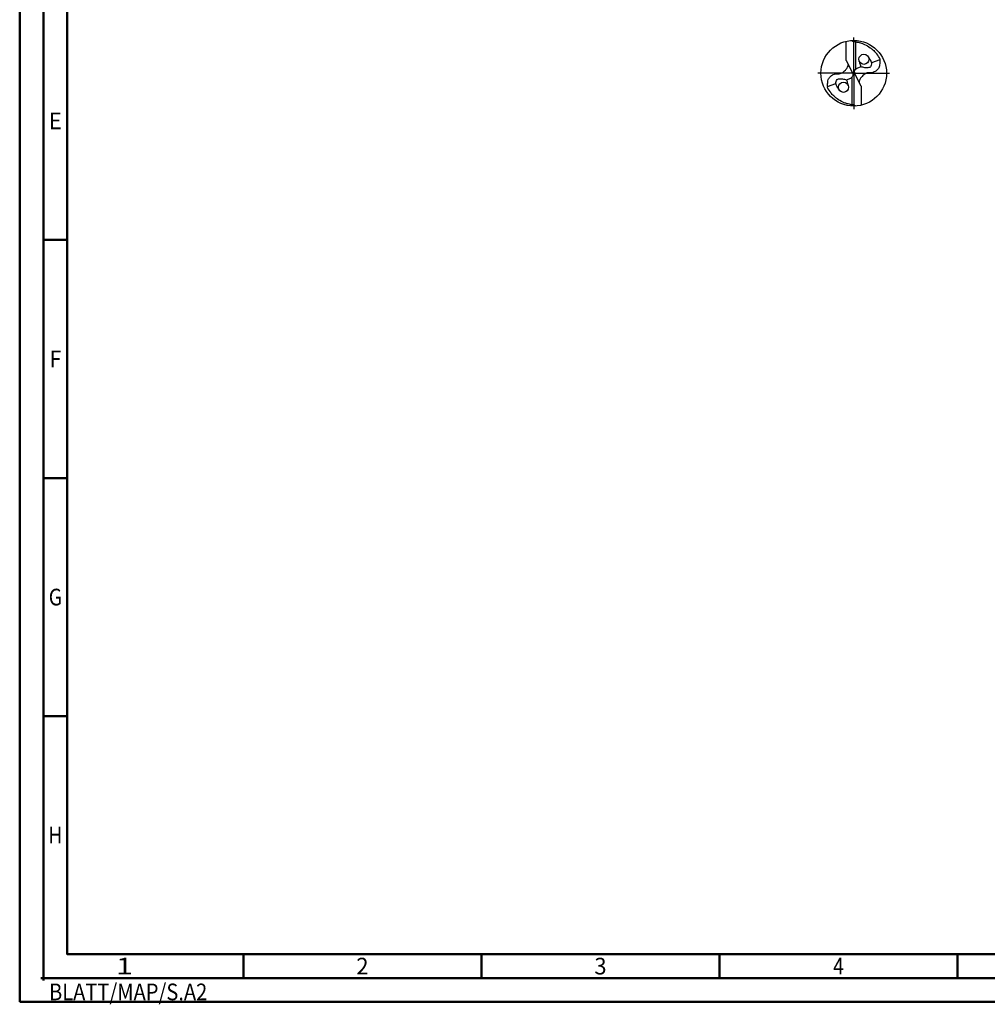
# Model space of a CAD drawing. Units: millimetres. Extents: x -229 to 365, y -196 to 225.
# Drawn here: x -229 to -26, y -196 to 11 of the extents above; entities that cross this region are included whole.
import ezdxf
from ezdxf.enums import TextEntityAlignment as Align

# ---------------------------------------------------------------- set-up
doc = ezdxf.new("R2010")
doc.units = ezdxf.units.MM
doc.linetypes.add('GEN7', pattern=[15, 10, -2.5, 0, -2.5])
doc.layers.get('0').update_dxf_attribs({"linetype": 'CONTINUOUS'})
for name, color, linetype in [('AM_0', 7, 'CONTINUOUS'), ('AM_5', 3, 'CONTINUOUS'), ('AM_7', 4, 'GEN7')]:
    doc.layers.add(name, color=color, linetype=linetype)
doc.layers.add('AM_BOR', color=7, linetype='CONTINUOUS', lineweight=50)
doc.styles.get("Standard").update_dxf_attribs({"font": 'ISOCP.SHX'})

# ---------------------------------------------------------------- blocks, each defined once
blk = doc.blocks.new('MEGA_DRILL_INOX_grosser_6')
at = {"layer": 'AM_0'}
for p, q in [((-0.114, 0.196), (-0.114, 0.487)), ((0.031, 0.065), (0.031, 0.479)), ((-0.114, 0.196), (-0.019, 0.008)), ((0.397, 0.202), (0.273, 0.157)), ((0.02, -0.011), (-0.02, 0.011)), ((0.11, 0.098), (0.045, 0.074)), ((-0.11, -0.098), (-0.045, -0.074)), ((-0.031, -0.065), (-0.031, -0.479)), ((0.114, -0.196), (0.019, -0.008)), ((-0.397, -0.202), (-0.273, -0.157)), ((0.114, -0.196), (0.114, -0.487))]:
    blk.add_line(p, q, dxfattribs=at)
for centre, radius in [((0, 0), 0.5), ((0.156, 0.213), 0.0775), ((-0.156, -0.213), 0.0775)]:
    blk.add_circle(centre, radius, dxfattribs=at)
for centre, radius, start, end in [((0, 0), 0.458, 28.1255, 40.068), ((-0.085, 0.463), 0.548, 331.6029, 333.2349), ((0.085, -0.463), 0.548, 151.6029, 153.2349), ((0, 0), 0.458, 208.1255, 220.068)]:
    blk.add_arc(centre, radius, start, end, dxfattribs=at)
for points, knots in [([(-0.027, 0.499), (-0.025, 0.495), (-0.02, 0.488), (-0.004, 0.483), (0.019, 0.482), (0.061, 0.473), (0.113, 0.461), (0.181, 0.433), (0.24, 0.399), (0.296, 0.354), (0.329, 0.322), (0.347, 0.3), (0.351, 0.295)], [0, 0, 0, 0, 0.903425, 1.803152, 3.290033, 5.694158, 10.639701, 14.139508, 20.796333, 24.507349, 28.918582, 30.278084, 30.278084, 30.278084, 30.278084]), ([(0.397, 0.202), (0.397, 0.189), (0.398, 0.154), (0.393, 0.1), (0.361, 0.048), (0.319, 0.021), (0.276, 0.006), (0.239, 0.01), (0.196, 0.005), (0.157, -0.017), (0.125, -0.05), (0.101, -0.078), (0.089, -0.103), (0.082, -0.12), (0.082, -0.128), (0.081, -0.133)], [0, 0, 0, 0, 0.0391125, 0.1067047, 0.1583841, 0.2158925, 0.252647, 0.2928643, 0.3259505, 0.38222, 0.4213221, 0.4644085, 0.4925383, 0.5053279, 0.5177743, 0.5177743, 0.5177743, 0.5177743]), ([(0.082, 0.191), (0.086, 0.175), (0.092, 0.143), (0.104, 0.113), (0.11, 0.098)], [0, 0, 0, 0, 0.04851956, 0.09714224, 0.09714224, 0.09714224, 0.09714224]), ([(0.273, 0.157), (0.271, 0.147), (0.269, 0.126), (0.259, 0.095), (0.219, 0.081), (0.17, 0.083), (0.131, 0.093), (0.11, 0.098)], [0, 0, 0, 0, 0.0315562, 0.0633761, 0.0892264, 0.1481396, 0.2108572, 0.2108572, 0.2108572, 0.2108572]), ([(0.223, 0.252), (0.232, 0.239), (0.251, 0.208), (0.265, 0.175), (0.273, 0.157)], [0, 0, 0, 0, 0.0485492, 0.1077017, 0.1077017, 0.1077017, 0.1077017]), ([(-0.397, -0.202), (-0.397, -0.189), (-0.398, -0.154), (-0.393, -0.1), (-0.361, -0.048), (-0.319, -0.021), (-0.276, -0.006), (-0.239, -0.01), (-0.196, -0.005), (-0.157, 0.017), (-0.125, 0.05), (-0.101, 0.078), (-0.089, 0.103), (-0.082, 0.12), (-0.082, 0.128), (-0.081, 0.133)], [0, 0, 0, 0, 0.0391125, 0.1067047, 0.1583841, 0.2158925, 0.252647, 0.2928643, 0.3259505, 0.38222, 0.4213221, 0.4644085, 0.4925383, 0.5053279, 0.5177743, 0.5177743, 0.5177743, 0.5177743]), ([(-0.019, 0.008), (-0.016, -0.001), (-0.01, -0.018), (-0.016, -0.045), (-0.027, -0.061), (-0.037, -0.07), (-0.042, -0.073), (-0.045, -0.074)], [0, 0, 0, 0, 0.02878106, 0.0543493, 0.07902095, 0.08590801, 0.09564168, 0.09564168, 0.09564168, 0.09564168]), ([(0.019, -0.008), (0.016, 0.001), (0.01, 0.018), (0.016, 0.045), (0.027, 0.061), (0.037, 0.07), (0.042, 0.073), (0.045, 0.074)], [0, 0, 0, 0, 0.02878106, 0.0543493, 0.07902095, 0.08590801, 0.09564168, 0.09564168, 0.09564168, 0.09564168]), ([(-0.273, -0.157), (-0.271, -0.147), (-0.269, -0.126), (-0.259, -0.095), (-0.219, -0.081), (-0.17, -0.083), (-0.131, -0.093), (-0.11, -0.098)], [0, 0, 0, 0, 0.0315562, 0.0633761, 0.0892264, 0.1481396, 0.2108572, 0.2108572, 0.2108572, 0.2108572]), ([(-0.082, -0.191), (-0.086, -0.175), (-0.092, -0.143), (-0.104, -0.113), (-0.11, -0.098)], [0, 0, 0, 0, 0.04851956, 0.09714224, 0.09714224, 0.09714224, 0.09714224]), ([(0.027, -0.499), (0.025, -0.495), (0.02, -0.488), (0.004, -0.483), (-0.019, -0.482), (-0.061, -0.473), (-0.113, -0.461), (-0.181, -0.433), (-0.24, -0.399), (-0.296, -0.354), (-0.329, -0.322), (-0.347, -0.3), (-0.351, -0.295)], [0, 0, 0, 0, 0.903425, 1.803152, 3.290033, 5.694158, 10.639701, 14.139508, 20.796333, 24.507349, 28.918582, 30.278084, 30.278084, 30.278084, 30.278084]), ([(-0.223, -0.252), (-0.232, -0.239), (-0.251, -0.208), (-0.265, -0.175), (-0.273, -0.157)], [0, 0, 0, 0, 0.0485492, 0.1077017, 0.1077017, 0.1077017, 0.1077017])]:
    blk.add_open_spline(points, degree=3, knots=knots, dxfattribs=at)
at = {"layer": 'AM_5'}
blk.add_line((0.027, -0.499), (0.022, -0.492), dxfattribs=at)
at = {"layer": 'AM_7'}
for q in [(0, 0.544), (-0.544, 0), (0.544, 0), (0, -0.544)]:
    blk.add_line((0, 0), q, dxfattribs=at)
blk = doc.blocks.new('*U11')
at = {"color": 0, "linetype": 'ByBlock'}
for p, q in [((-0.53, 0), (0.53, 0)), ((0, -0.53), (0, 0.53))]:
    blk.add_line(p, q, dxfattribs=at)
at = {"color": 0, "linetype": 'ByBlock', "width": 0.883178}
blk.add_text('BLATT/MAP/S.A2', height=3.5, dxfattribs=at).set_placement((1.17, -1.17), align=Align.TOP_LEFT)
blk = doc.blocks.new('A2')
at = {"layer": 'AM_BOR', "color": 1}
for p, q in [((10, 160), (5, 160)), ((10, 110), (5, 110)), ((10, 60), (5, 60)), ((47, 10), (47, 5)), ((97, 10), (97, 5)), ((147, 10), (147, 5)), ((197, 10), (197, 5))]:
    blk.add_line(p, q, dxfattribs=at)
for points in [[(0, 0), (594, 0), (594, 420), (0, 420)], [(10, 410), (10, 10), (584, 10), (584, 410)]]:
    blk.add_lwpolyline(points, close=True, dxfattribs=at)
at = {"layer": 'AM_BOR', "color": 7}
blk.add_lwpolyline([(5, 5), (589, 5), (589, 415), (5, 415)], close=True, dxfattribs=at)
at = {"layer": 'AM_BOR', "color": 1}
blk.add_blockref('*U11', (5, 5), dxfattribs=at)
at = {"layer": 'AM_BOR', "color": 2}
for s, width, p in [('E', 0.964286, (7.5, 185)), ('F', 0.964286, (7.5, 135)), ('G', 0.84375, (7.5, 85)), ('H', 0.84375, (7.5, 35)), ('1', 1.35, (22, 7.5)), ('2', 0.964286, (72, 7.5)), ('3', 0.964286, (122, 7.5)), ('4', 0.84375, (172, 7.5))]:
    blk.add_text(s, height=3.5, dxfattribs=dict(at, width=width)).set_placement(p, align=Align.MIDDLE_CENTER)
blk = doc.blocks.new('MAPAL_FRAME-Model')
blk.add_blockref('A2', (0, 0))

msp = doc.modelspace()

# ---------------------------------------------------------------- block references
at = {"layer": 'AM_0'}
msp.add_blockref('MAPAL_FRAME-Model', (-229, -195), dxfattribs=at)
at = {"layer": 'AM_0', "xscale": 13.8, "yscale": 13.8, "zscale": 13.8}
msp.add_blockref('MEGA_DRILL_INOX_grosser_6', (-53.8, 0), dxfattribs=at)

doc.saveas('drawing.dxf')
